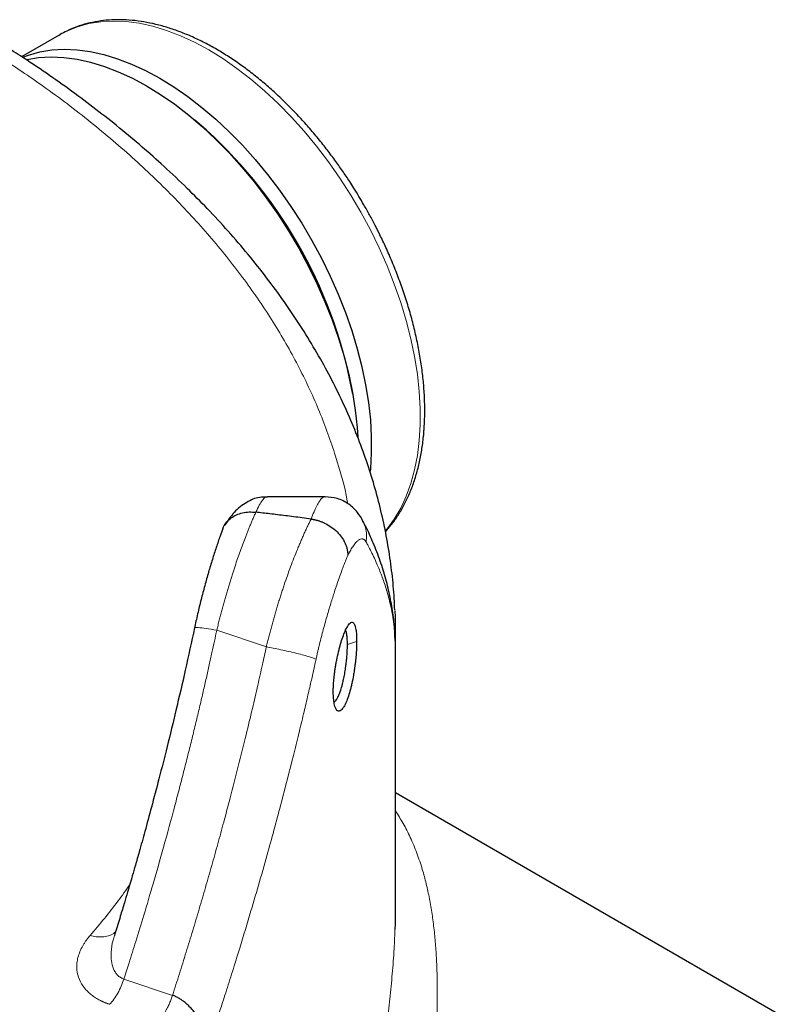
# Model space of a CAD drawing. Units: millimetres. Extents: x 0 to 420, y 0 to 297.
# Drawn here: x 375 to 385, y 151 to 164 of the extents above; entities that cross this region are included whole.
import ezdxf

# ---------------------------------------------------------------- set-up
doc = ezdxf.new("R2010")
doc.units = ezdxf.units.MM

msp = doc.modelspace()

# ---------------------------------------------------------------- linework, layer by layer
at = {"color": 7, "linetype": 'Continuous', "lineweight": 25}
for p, q in [((375.38472, 164.12258), (374.88415, 163.83361)), ((375.38472, 164.12258), (375.39951, 164.13099)), ((377.25746, 162.93684), (377.19305, 162.99129)), ((379.30903, 159.3259), (379.2941, 159.4089)), ((378.93843, 157.95605), (378.16911, 157.95605)), ((378.93843, 157.95357), (378.94149, 157.95349)), ((379.87864, 152.4594), (379.87864, 156.14859)), ((379.8761, 156.03518), (379.87408, 156.07781)), ((385.18267, 150.93726), (379.87864, 153.99921))]:
    msp.add_line(p, q, dxfattribs=at)
at = {"color": 8, "linetype": 'Continuous', "lineweight": 18}
for p, q in [((377.49262, 156.17191), (378.15489, 155.95119)), ((379.36127, 156.02235), (379.23805, 155.9798)), ((379.87504, 156.05649), (379.87326, 156.09427)), ((379.87727, 156.01077), (379.8761, 156.03518)), ((376.2518, 151.51155), (376.90164, 151.29495))]:
    msp.add_line(p, q, dxfattribs=at)
at = {"color": 8, "linetype": 'Continuous', "lineweight": 18, "flags": 128}
msp.add_lwpolyline([(375.39951, 164.13099), (375.48729, 164.17601), (375.63164, 164.2336), (375.78382, 164.27523), (375.94314, 164.30071), (376.10891, 164.30991), (376.28037, 164.30281), (376.45676, 164.27943), (376.6373, 164.23988), (376.82117, 164.18433), (377.00757, 164.11304), (377.19564, 164.02631), (377.38456, 163.92455), (377.57348, 163.80819), (377.76155, 163.67777), (377.94794, 163.53386), (378.13181, 163.37711), (378.31235, 163.20822), (378.48875, 163.02794), (378.66021, 162.83708), (378.82597, 162.63649), (378.9853, 162.42706), (379.13747, 162.20973), (379.28182, 161.98547), (379.4177, 161.75529), (379.54449, 161.52021), (379.66164, 161.28127), (379.76862, 161.03956), (379.86495, 160.79614), (379.9502, 160.55211), (380.02399, 160.30856), (380.086, 160.06656), (380.13593, 159.82721), (380.17359, 159.59157), (380.19878, 159.3607), (380.21141, 159.13562), (380.21141, 158.91734), (380.19878, 158.70684), (380.17359, 158.50505), (380.13593, 158.31288), (380.086, 158.13119), (380.02399, 157.96079), (379.9502, 157.80243), (379.86495, 157.65683), (379.76862, 157.52463), (379.74407, 157.49516)], dxfattribs=at)
at = {"color": 7, "linetype": 'Continuous', "lineweight": 25, "flags": 128}
for points in [[(374.90052, 163.82765), (374.97757, 163.85602), (375.12974, 163.89764), (375.28907, 163.92312), (375.45483, 163.93232), (375.6263, 163.92522), (375.80269, 163.90184), (375.98323, 163.86229), (376.1671, 163.80674), (376.35349, 163.73545), (376.54157, 163.64872), (376.73048, 163.54696), (376.9194, 163.4306), (377.10748, 163.30018), (377.29387, 163.15628), (377.47774, 162.99953), (377.65828, 162.83063), (377.83467, 162.65035), (378.00613, 162.45949), (378.1719, 162.2589), (378.33122, 162.04947), (378.4834, 161.83214), (378.62775, 161.60788), (378.76362, 161.3777), (378.89042, 161.14262), (379.00757, 160.90369), (379.11454, 160.66197), (379.21087, 160.41856), (379.29612, 160.17452), (379.36992, 159.93097), (379.43192, 159.68897), (379.48186, 159.44962), (379.51951, 159.21398), (379.54471, 158.98311), (379.55733, 158.75803), (379.55733, 158.53975), (379.54471, 158.32925), (379.54157, 158.29692)], [(374.94769, 163.79444), (374.95297, 163.79559), (375.11229, 163.82107), (375.27806, 163.83027), (375.44952, 163.82317), (375.62591, 163.79979), (375.80645, 163.76024), (375.99032, 163.70469), (376.17671, 163.6334), (376.36479, 163.54667), (376.55371, 163.44491), (376.74263, 163.32855), (376.9307, 163.19813), (377.11709, 163.05422), (377.30096, 162.89747), (377.4815, 162.72858), (377.65789, 162.5483), (377.82936, 162.35744), (377.99512, 162.15685), (378.15445, 161.94742), (378.30662, 161.73009), (378.45097, 161.50583), (378.58685, 161.27565), (378.71364, 161.04057), (378.83079, 160.80163), (378.93777, 160.55992), (379.0341, 160.3165), (379.11935, 160.07247), (379.19314, 159.82892), (379.25514, 159.58692), (379.30508, 159.34757), (379.34273, 159.11193), (379.36793, 158.88106), (379.37679, 158.74972)], [(379.87245, 156.4323), (379.87553, 156.34959), (379.87718, 156.01077)]]:
    msp.add_lwpolyline(points, dxfattribs=at)
at = {"color": 7, "linetype": 'Continuous', "lineweight": 25}
msp.add_arc((373.15643, 158.21753), 6.25223, 10.984942, 49.009681, dxfattribs=at)
for points, knots in [([(379.45792, 161.85531), (379.41403, 161.92956), (379.35243, 162.03374), (379.25609, 162.18384), (379.17175, 162.30992), (379.06759, 162.45691), (378.9546, 162.6073), (378.83251, 162.76003), (378.70286, 162.91212), (378.56662, 163.0616), (378.4247, 163.20687), (378.27786, 163.34665), (378.12683, 163.47989), (377.97227, 163.60566), (377.81482, 163.72321), (377.65507, 163.83185), (377.4936, 163.93099), (377.33098, 164.02011), (377.16775, 164.09873), (377.00446, 164.16644), (376.84163, 164.22285), (376.67981, 164.26763), (376.51952, 164.30047), (376.36131, 164.32112), (376.20572, 164.32933), (376.05329, 164.32493), (375.90457, 164.30773), (375.76, 164.27777), (375.62044, 164.23431), (375.50034, 164.18574), (375.42998, 164.14625), (375.4018, 164.13043)], [0, 0, 0, 0, 0.04187374, 0.05875952, 0.08677822, 0.11581965, 0.14692364, 0.17932881, 0.21272856, 0.24687881, 0.2816073, 0.31678762, 0.35232564, 0.38815012, 0.42420635, 0.46045171, 0.49685243, 0.53338116, 0.57001502, 0.6067301, 0.64350489, 0.6803196, 0.71715488, 0.75399302, 0.79082054, 0.82763257, 0.86443832, 0.90126699, 0.93817218, 0.9752335, 1, 1, 1, 1]), ([(379.8704, 156.43961), (379.86862, 156.49159), (379.86302, 156.65533), (379.83599, 156.93076), (379.78998, 157.26585), (379.72637, 157.60093), (379.64621, 157.93571), (379.5491, 158.26991), (379.43506, 158.6032), (379.304, 158.93524), (379.15593, 159.26569), (378.99082, 159.59419), (378.80873, 159.92037), (378.60972, 160.24383), (378.39389, 160.5642), (378.16138, 160.8811), (377.91236, 161.19413), (377.64704, 161.50294), (377.37538, 161.79663), (377.08948, 162.08554), (376.80028, 162.35932), (376.49798, 162.62792), (376.19495, 162.88183), (375.88041, 163.13065), (375.55475, 163.37425), (375.21772, 163.61218), (374.91042, 163.81915), (374.71112, 163.94426), (374.63169, 163.99412)], [0, 0, 0, 0, 0.01840376, 0.05796561, 0.0976622, 0.13750552, 0.17750583, 0.21767113, 0.25800688, 0.29851573, 0.33919744, 0.380049, 0.42106478, 0.46223689, 0.50355564, 0.54500995, 0.58658793, 0.6282773, 0.67006591, 0.70760627, 0.74943337, 0.7870154, 0.82461371, 0.86222167, 0.899836, 0.9374538, 0.97507255, 1, 1, 1, 1]), ([(379.74505, 157.48769), (379.77056, 157.51621), (379.82932, 157.58192), (379.91066, 157.69744), (379.99064, 157.83172), (380.06091, 157.97644), (380.12151, 158.13058), (380.17212, 158.29362), (380.21258, 158.46485), (380.24278, 158.64358), (380.26268, 158.82909), (380.27229, 159.02065), (380.27165, 159.21752), (380.26086, 159.41895), (380.24006, 159.62421), (380.20942, 159.83252), (380.16915, 160.04305), (380.11954, 160.25493), (380.06095, 160.46714), (379.99391, 160.67842), (379.91927, 160.88695), (379.83873, 161.08928), (379.75624, 161.27798), (379.67949, 161.44012), (379.60658, 161.58476), (379.53551, 161.71882), (379.48361, 161.81013), (379.45792, 161.85531)], [0, 0, 0, 0, 0.032347499, 0.07451484, 0.116943894, 0.159615835, 0.20249266, 0.245526543, 0.288668115, 0.331872123, 0.375100221, 0.418321431, 0.461505041, 0.504632652, 0.547688227, 0.590654397, 0.63350903, 0.676219747, 0.718734118, 0.760959523, 0.802715629, 0.843601612, 0.882521204, 0.916798584, 0.942461692, 0.971525057, 1, 1, 1, 1]), ([(378.16882, 157.95024), (378.13408, 157.95032), (378.03296, 157.95056), (377.88145, 157.88283), (377.72184, 157.76064), (377.63965, 157.63587), (377.60019, 157.57597)], [0, 0, 0, 0, 0.14080239, 0.40988071, 0.71666344, 1, 1, 1, 1]), ([(379.44555, 157.63068), (379.42309, 157.66993), (379.37659, 157.7512), (379.26037, 157.86059), (379.11139, 157.9409), (378.99595, 157.9491), (378.94142, 157.95297)], [0, 0, 0, 0, 0.23775693, 0.49234977, 0.76014526, 1, 1, 1, 1]), ([(377.57363, 157.52698), (377.57688, 157.53637), (377.5886, 157.57032), (377.62557, 157.6206), (377.6832, 157.67464), (377.75408, 157.71544), (377.83478, 157.74206), (377.92242, 157.75489), (377.98366, 157.75052), (378.01428, 157.74833)], [0, 0, 0, 0, 0.06104256, 0.220489, 0.37677122, 0.53410457, 0.68915509, 0.84457975, 1, 1, 1, 1]), ([(378.75276, 157.65755), (378.71307, 157.66278), (378.63521, 157.67304), (378.52067, 157.68769), (378.41065, 157.70146), (378.30515, 157.71435), (378.20418, 157.72642), (378.10772, 157.7377), (378.04493, 157.74484), (378.01428, 157.74833)], [0, 0, 0, 0, 0.161187176, 0.316264321, 0.465231445, 0.608088561, 0.744835681, 0.875472822, 1, 1, 1, 1]), ([(378.75276, 157.65754), (378.75768, 157.65682), (378.76754, 157.65539), (378.78233, 157.65275), (378.79712, 157.64975), (378.81189, 157.64637), (378.82661, 157.64261), (378.84127, 157.63848), (378.85584, 157.63399), (378.8703, 157.62914), (378.88463, 157.62395), (378.89881, 157.61841), (378.9128, 157.61255), (378.92661, 157.60638), (378.9647, 157.58825), (379.02592, 157.5521), (379.10084, 157.48982), (379.16284, 157.41739), (379.20072, 157.35236), (379.22272, 157.29776), (379.2318, 157.26607), (379.23694, 157.2416), (379.23993, 157.22392), (379.2427, 157.20031), (379.24308, 157.1828), (379.24329, 157.17313)], [0, 0, 0, 0, 0.01924187, 0.038525, 0.05783817, 0.07717004, 0.09650915, 0.11584398, 0.13516298, 0.1544546, 0.17370734, 0.19290978, 0.21205061, 0.23111869, 0.25010304, 0.37164454, 0.49903472, 0.62360391, 0.74848136, 0.80837845, 0.87520016, 0.89255006, 0.91948922, 0.95553571, 1, 1, 1, 1]), ([(379.87487, 156.03511), (379.87426, 156.06876), (379.87221, 156.1821), (379.85101, 156.37544), (379.81153, 156.61531), (379.75355, 156.85619), (379.67835, 157.09812), (379.58715, 157.33231), (379.50742, 157.512), (379.45515, 157.6101), (379.44125, 157.6362)], [0, 0, 0, 0, 0.06186268, 0.20841041, 0.35620758, 0.50557897, 0.65680495, 0.81009714, 0.94948598, 1, 1, 1, 1]), ([(377.5721, 157.52754), (377.56026, 157.49527), (377.53169, 157.41743), (377.48514, 157.27998), (377.43342, 157.1187), (377.3819, 156.94736), (377.33135, 156.768), (377.28254, 156.58189), (377.23588, 156.39074), (377.20754, 156.26074), (377.19336, 156.19571)], [0, 0, 0, 0, 0.09170284, 0.22114596, 0.35065433, 0.4802671, 0.61000205, 0.73985989, 0.86985945, 1, 1, 1, 1]), ([(379.04909, 155.34976), (379.04911, 155.35414), (379.04915, 155.36488), (379.04951, 155.38449), (379.05035, 155.41061), (379.05178, 155.43975), (379.05403, 155.47462), (379.05815, 155.52611), (379.06485, 155.58735), (379.07344, 155.64956), (379.08111, 155.69793), (379.08982, 155.74703), (379.10402, 155.81852), (379.12116, 155.89261), (379.13953, 155.96231), (379.15859, 156.02841), (379.18383, 156.10367), (379.2096, 156.16615), (379.22986, 156.20684), (379.2428, 156.22904), (379.25746, 156.25046), (379.27473, 156.27006), (379.29384, 156.28082), (379.30925, 156.27883), (379.32071, 156.26988), (379.32982, 156.2563), (379.33736, 156.23852), (379.34461, 156.21477), (379.35075, 156.18596), (379.35575, 156.15004), (379.35849, 156.11832), (379.35999, 156.09098), (379.36079, 156.0689), (379.36126, 156.0461), (379.36128, 156.03023), (379.3613, 156.02232)], [0, 0, 0, 0, 0.00846149, 0.02077189, 0.03699536, 0.0565684, 0.07286112, 0.09774617, 0.14395516, 0.17323123, 0.19821183, 0.22175925, 0.25239267, 0.31450732, 0.34556843, 0.37627582, 0.43825377, 0.50066975, 0.53216531, 0.56368752, 0.58264021, 0.62671356, 0.67915064, 0.72097023, 0.75163076, 0.78292163, 0.81421213, 0.83876891, 0.87623598, 0.90751531, 0.93728324, 0.95312798, 0.96885915, 0.98448219, 1, 1, 1, 1]), ([(377.19522, 156.20511), (377.15459, 156.0167), (377.07512, 155.6482), (376.95203, 155.11891), (376.83403, 154.63416), (376.72435, 154.20305), (376.62469, 153.82527), (376.53632, 153.50052), (376.4644, 153.24288), (376.40822, 153.04535), (376.36662, 152.90104), (376.33171, 152.78121), (376.29658, 152.6617), (376.25426, 152.51906), (376.1994, 152.33686), (376.15509, 152.19098), (376.12852, 152.10574), (376.12495, 152.09428)], [0, 0, 0, 0, 0.13618975, 0.26637472, 0.38381182, 0.48849739, 0.58043075, 0.6596125, 0.72604291, 0.76920703, 0.80453346, 0.83202214, 0.85727798, 0.89243439, 0.93700556, 0.99152886, 1, 1, 1, 1]), ([(379.23808, 155.97979), (379.23779, 156.0017), (379.23719, 156.04824), (379.23147, 156.1075), (379.22349, 156.15182), (379.21538, 156.16547), (379.21248, 156.17034)], [0, 0, 0, 0, 0.24585729, 0.5224137, 0.82964744, 1, 1, 1, 1]), ([(379.36127, 156.02235), (379.36126, 156.01797), (379.36124, 156.00722), (379.36103, 155.98759), (379.36047, 155.96142), (379.35943, 155.93222), (379.35768, 155.89728), (379.35418, 155.8457), (379.34851, 155.7843), (379.34127, 155.72187), (379.33489, 155.6733), (379.32776, 155.62396), (379.31622, 155.55206), (379.30167, 155.47757), (379.2852, 155.40758), (379.26761, 155.34125), (379.24408, 155.26572), (379.21894, 155.20315), (379.19833, 155.1625), (379.18481, 155.1404), (379.16944, 155.11909), (379.15095, 155.09967), (379.12981, 155.08923), (379.11216, 155.09157), (379.09862, 155.10084), (379.08738, 155.11475), (379.07803, 155.13281), (379.06941, 155.15677), (379.06223, 155.18574), (379.05634, 155.2218), (379.05294, 155.25362), (379.051, 155.28103), (379.04994, 155.30314), (379.04928, 155.32598), (379.04918, 155.34186), (379.04913, 155.34977)], [0, 0, 0, 0, 0.0084615, 0.0207719, 0.03699536, 0.05656839, 0.07286112, 0.09774617, 0.14395516, 0.17323122, 0.19821183, 0.22175925, 0.25239267, 0.31450732, 0.34556843, 0.37627582, 0.43825377, 0.50066975, 0.53216531, 0.56368752, 0.58264018, 0.62671356, 0.67915066, 0.72097026, 0.75163076, 0.78292163, 0.81421213, 0.83876891, 0.87623598, 0.9075153, 0.93728324, 0.95312798, 0.96885915, 0.98448219, 1, 1, 1, 1]), ([(379.05884, 155.21286), (379.06271, 155.21451), (379.07414, 155.21938), (379.09412, 155.24616), (379.11819, 155.28996), (379.14247, 155.35049), (379.16217, 155.41422), (379.17805, 155.47623), (379.19153, 155.53637), (379.20522, 155.60939), (379.21656, 155.68409), (379.22442, 155.74834), (379.23086, 155.81466), (379.23673, 155.89353), (379.23757, 155.949), (379.23805, 155.9798)], [0, 0, 0, 0, 0.047137045, 0.139519569, 0.224813106, 0.318966345, 0.4204527, 0.467930885, 0.533139664, 0.616058056, 0.692686689, 0.756507848, 0.807510822, 0.893165939, 1, 1, 1, 1]), ([(379.87702, 152.45941), (379.87763, 152.40133), (379.87859, 152.31058), (379.87395, 152.2093), (379.87229, 152.17283)], [0, 0, 0, 0, 0.63985223, 1, 1, 1, 1]), ([(377.38432, 150.63979), (377.38379, 150.64401), (377.38269, 150.65272), (377.3806, 150.66638), (377.37805, 150.68097), (377.37495, 150.69653), (377.37124, 150.71309), (377.3666, 150.73166), (377.36054, 150.75341), (377.35049, 150.78546), (377.32939, 150.84295), (377.29083, 150.92477), (377.24062, 151.00621), (377.1948, 151.06795), (377.15803, 151.112), (377.11984, 151.15244), (377.07904, 151.19029), (377.03709, 151.2237), (377.00026, 151.2483), (376.97039, 151.26527), (376.94739, 151.27676), (376.92446, 151.28684), (376.90922, 151.29226), (376.90164, 151.29495)], [0, 0, 0, 0, 0.01886282, 0.03888409, 0.06007713, 0.0824547, 0.10602876, 0.13081024, 0.1610924, 0.19719074, 0.2638633, 0.39674851, 0.52694005, 0.59237703, 0.65229241, 0.71423798, 0.77160348, 0.8304504, 0.88601088, 0.91496352, 0.94359511, 0.97193122, 1, 1, 1, 1])]:
    msp.add_open_spline(points, degree=3, knots=knots, dxfattribs=at)
at = {"color": 8, "linetype": 'Continuous', "lineweight": 18}
for points, knots in [([(374.63169, 163.80673), (374.8279, 163.67585), (375.25295, 163.39231), (375.85257, 162.9303), (376.43929, 162.42799), (376.97593, 161.90712), (377.46227, 161.37016), (377.89638, 160.81842), (378.27729, 160.25373), (378.60307, 159.67776), (378.87508, 159.09232), (379.08424, 158.49885), (379.20527, 158.08764), (379.24001, 157.87403), (379.24207, 157.86138)], [0, 0, 0, 0, 0.07849554, 0.17005039, 0.26164856, 0.35320266, 0.44479484, 0.53636566, 0.62793868, 0.71952978, 0.81108463, 0.9026828, 0.9942369, 1, 1, 1, 1]), ([(378.16911, 157.94836), (378.1598, 157.94956), (378.13954, 157.95218), (378.10193, 157.91065), (378.06027, 157.84697), (378.02951, 157.78099), (378.01428, 157.74833)], [0, 0, 0, 0, 0.21959668, 0.47811941, 0.74172142, 1, 1, 1, 1]), ([(378.75276, 157.65755), (378.7659, 157.69113), (378.79232, 157.75869), (378.82924, 157.83736), (378.86407, 157.8978), (378.89647, 157.93691), (378.9213, 157.95581), (378.93436, 157.9541), (378.93843, 157.95357)], [0, 0, 0, 0, 0.1825642, 0.36732461, 0.55289766, 0.73265168, 0.91678918, 1, 1, 1, 1]), ([(378.01428, 157.74833), (378.01069, 157.74028), (378.00354, 157.72428), (377.99286, 157.7), (377.98229, 157.67572), (377.97183, 157.65144), (377.9615, 157.62718), (377.95129, 157.60296), (377.94121, 157.57879), (377.93126, 157.5547), (377.92145, 157.5307), (377.91178, 157.5068), (377.90225, 157.48302), (377.89287, 157.45937), (377.88363, 157.43587), (377.86577, 157.38999), (377.83935, 157.32054), (377.80458, 157.22571), (377.77035, 157.12887), (377.74182, 157.04506), (377.7187, 156.97517), (377.70069, 156.91962), (377.68271, 156.86294), (377.66475, 156.80515), (377.64686, 156.74627), (377.62905, 156.68633), (377.61134, 156.62534), (377.59376, 156.56333), (377.57634, 156.50034), (377.5591, 156.43638), (377.54206, 156.37151), (377.52528, 156.30575), (377.50872, 156.23917), (377.49801, 156.19439), (377.49263, 156.17191)], [0, 0, 0, 0, 0.01974254, 0.03922273, 0.05844052, 0.07739563, 0.09608775, 0.11451659, 0.13268191, 0.15058346, 0.16822105, 0.18559448, 0.20270359, 0.21954823, 0.23612829, 0.25244366, 0.31578559, 0.37863972, 0.44100879, 0.50289122, 0.53644484, 0.57030021, 0.60445676, 0.63891398, 0.67367153, 0.70872929, 0.74408738, 0.77974626, 0.81570597, 0.85196614, 0.88852626, 0.9253857, 0.96254382, 1, 1, 1, 1]), ([(378.75276, 157.65755), (378.74906, 157.65014), (378.74165, 157.6353), (378.73046, 157.61253), (378.71922, 157.58938), (378.70792, 157.56581), (378.69658, 157.54185), (378.68519, 157.51748), (378.67377, 157.49271), (378.6623, 157.46755), (378.65081, 157.442), (378.63928, 157.41606), (378.62773, 157.38974), (378.61616, 157.36304), (378.60457, 157.33597), (378.59297, 157.30852), (378.58137, 157.28072), (378.5584, 157.22501), (378.52429, 157.13967), (378.47948, 157.02198), (378.43566, 156.90121), (378.40028, 156.79891), (378.3729, 156.71691), (378.35306, 156.65612), (378.33346, 156.59464), (378.31411, 156.53251), (378.29504, 156.46977), (378.27627, 156.40646), (378.25781, 156.34264), (378.2397, 156.27833), (378.22193, 156.21359), (378.20454, 156.14847), (378.18756, 156.083), (378.17095, 156.01725), (378.16024, 155.97321), (378.15489, 155.95119)], [0, 0, 0, 0, 0.01801521, 0.03604131, 0.05407837, 0.07212646, 0.09018567, 0.10825605, 0.12633769, 0.14443065, 0.16253502, 0.18065087, 0.19877826, 0.21691728, 0.23506799, 0.25323047, 0.27140479, 0.28959102, 0.36113492, 0.43191346, 0.50193134, 0.57119338, 0.60422372, 0.63724435, 0.67025588, 0.70325889, 0.73625396, 0.76924169, 0.80222268, 0.83519751, 0.86816677, 0.90113106, 0.93409096, 0.96704708, 1, 1, 1, 1]), ([(379.48819, 157.34988), (379.49122, 157.38174), (379.49751, 157.44777), (379.48228, 157.5469), (379.45454, 157.60789), (379.44086, 157.63797)], [0, 0, 0, 0, 0.32088402, 0.6650757, 1, 1, 1, 1]), ([(379.48819, 157.34988), (379.48701, 157.35196), (379.48455, 157.35627), (379.48062, 157.36229), (379.47632, 157.36815), (379.47162, 157.37371), (379.46452, 157.38083), (379.45481, 157.3879), (379.43776, 157.39447), (379.41502, 157.39307), (379.38642, 157.3776), (379.35463, 157.34874), (379.3255, 157.31229), (379.29985, 157.27377), (379.28247, 157.24522), (379.26729, 157.21852), (379.2545, 157.19489), (379.24674, 157.17981), (379.2433, 157.17313)], [0, 0, 0, 0, 0.02167622, 0.04491615, 0.06972144, 0.09609371, 0.12403461, 0.18613024, 0.24828118, 0.37676071, 0.49775713, 0.60731159, 0.74848648, 0.81585658, 0.87471581, 0.92503709, 0.96680229, 1, 1, 1, 1]), ([(379.87727, 156.01077), (379.87687, 156.02168), (379.87604, 156.04444), (379.87417, 156.07994), (379.87164, 156.11818), (379.86831, 156.15919), (379.86404, 156.20294), (379.85869, 156.24945), (379.85212, 156.29871), (379.83992, 156.37848), (379.81541, 156.50792), (379.77221, 156.67807), (379.71451, 156.85534), (379.65637, 157.0042), (379.60234, 157.12604), (379.55742, 157.21887), (379.52024, 157.29118), (379.49776, 157.33258), (379.48838, 157.34986)], [0, 0, 0, 0, 0.02432299, 0.05071099, 0.079164, 0.109682, 0.14226497, 0.1769129, 0.21362577, 0.25240354, 0.35536374, 0.503203, 0.63307187, 0.75240061, 0.83734072, 0.90692028, 0.96113987, 1, 1, 1, 1]), ([(379.24329, 157.17313), (379.24056, 157.1665), (379.23484, 157.15262), (379.22581, 157.13032), (379.21595, 157.10566), (379.20527, 157.07849), (379.19374, 157.04871), (379.18024, 157.01327), (379.16039, 156.96013), (379.12393, 156.85949), (379.07641, 156.72063), (379.02241, 156.55189), (378.96987, 156.37746), (378.92559, 156.21933), (378.89014, 156.08418), (378.86957, 156.00229), (378.85358, 155.93635), (378.84184, 155.88664), (378.83024, 155.83635), (378.82271, 155.80253), (378.81894, 155.78556)], [0, 0, 0, 0, 0.01941638, 0.04065255, 0.06370719, 0.08857883, 0.11526586, 0.14376651, 0.1817787, 0.25148216, 0.39210329, 0.50220262, 0.61650953, 0.75167626, 0.81383391, 0.87593166, 0.90660964, 0.93751455, 0.96864508, 1, 1, 1, 1]), ([(377.49262, 156.17191), (377.48233, 156.12366), (377.46108, 156.02403), (377.42758, 155.87), (377.3915, 155.70669), (377.35271, 155.53414), (377.31112, 155.35235), (377.2666, 155.16136), (377.21904, 154.96119), (377.16832, 154.75189), (377.11432, 154.53347), (377.0569, 154.30598), (376.99593, 154.06946), (376.90479, 153.72347), (376.78766, 153.29406), (376.64889, 152.80731), (376.52494, 152.38832), (376.41763, 152.03664), (376.32865, 151.75179), (376.27507, 151.5843), (376.2518, 151.51155)], [0, 0, 0, 0, 0.03071204, 0.06341604, 0.09811199, 0.13479989, 0.17347969, 0.21415135, 0.25681474, 0.30146972, 0.34811609, 0.39675359, 0.44738205, 0.50000153, 0.61921518, 0.72407612, 0.81458537, 0.89074289, 0.95254788, 1, 1, 1, 1]), ([(377.19797, 156.20453), (377.19744, 156.20503), (377.19137, 156.21081), (377.23847, 156.20939), (377.33877, 156.19851), (377.44227, 156.18062), (377.49263, 156.17191)], [0, 0, 0, 0, 0.03133216, 0.35736455, 0.68726009, 1, 1, 1, 1]), ([(376.90164, 151.29495), (376.917, 151.34283), (376.94773, 151.43859), (376.99328, 151.5824), (377.03843, 151.72632), (377.08313, 151.87039), (377.1274, 152.01458), (377.17123, 152.1589), (377.21462, 152.30335), (377.25758, 152.44793), (377.3001, 152.59263), (377.34219, 152.73746), (377.38383, 152.8824), (377.42504, 153.02747), (377.4658, 153.17265), (377.50613, 153.31795), (377.54601, 153.46337), (377.60158, 153.66839), (377.71769, 154.10549), (377.84545, 154.61126), (377.96567, 155.11357), (378.03806, 155.42578), (378.10015, 155.70083), (378.13755, 155.87191), (378.15489, 155.95119)], [0, 0, 0, 0, 0.03124803, 0.06249631, 0.09374487, 0.12499373, 0.15624293, 0.1874925, 0.21874246, 0.24999284, 0.28124368, 0.312495, 0.34374684, 0.37499914, 0.40625184, 0.43750486, 0.46875811, 0.50001152, 0.56959279, 0.75001816, 0.82448963, 0.8909767, 0.9494799, 1, 1, 1, 1]), ([(378.15489, 155.95119), (378.18326, 155.94587), (378.21404, 155.93989), (378.27936, 155.92669), (378.3139, 155.91947), (378.38478, 155.90411), (378.42109, 155.89598), (378.4928, 155.87935), (378.52817, 155.87086), (378.59511, 155.85416), (378.62667, 155.84596), (378.6837, 155.83048), (378.70917, 155.8232), (378.75284, 155.80998), (378.77105, 155.80405), (378.80022, 155.79368), (378.81119, 155.78925), (378.81898, 155.78555)], [0, 0, 0, 0, 0.125, 0.125, 0.25, 0.25, 0.375, 0.375, 0.5, 0.5, 0.625, 0.625, 0.75, 0.75, 0.875, 0.875, 1, 1, 1, 1]), ([(378.81898, 155.78555), (378.80898, 155.74042), (378.78664, 155.63952), (378.7489, 155.47233), (378.70322, 155.27335), (378.64912, 155.04268), (378.58615, 154.78042), (378.48923, 154.38697), (378.35378, 153.85928), (378.16614, 153.16726), (377.97919, 152.51722), (377.81848, 151.98559), (377.70495, 151.62132), (377.61464, 151.33772), (377.53131, 151.08115), (377.4555, 150.85145), (377.40706, 150.7074), (377.38432, 150.63979)], [0, 0, 0, 0, 0.0259787, 0.05808986, 0.09633371, 0.14071048, 0.19122034, 0.24786332, 0.36832184, 0.49714949, 0.65034217, 0.74786109, 0.80871883, 0.86436104, 0.91478835, 0.96000123, 1, 1, 1, 1]), ([(379.87864, 153.75935), (379.91427, 153.70402), (379.98534, 153.59365), (380.081, 153.4049), (380.16638, 153.20138), (380.23648, 152.99278), (380.29176, 152.78836), (380.3351, 152.58891), (380.37013, 152.38413), (380.3974, 152.17468), (380.41748, 151.96123), (380.43123, 151.73831), (380.43861, 151.50469), (380.43983, 151.259), (380.43503, 150.98709), (380.42321, 150.68793), (380.40343, 150.36083), (380.3781, 150.03529), (380.34844, 149.71125), (380.3161, 149.38833), (380.28086, 149.05228), (380.24416, 148.70555), (380.20711, 148.35131), (380.17161, 148.00048), (380.13839, 147.65354), (380.10875, 147.31111), (380.08369, 146.97087), (380.06503, 146.63759), (380.05295, 146.31406), (380.05145, 146.11495), (380.05071, 146.01557)], [0, 0, 0, 0, 0.04529989, 0.09036571, 0.13755256, 0.18218226, 0.21932806, 0.25533225, 0.29020503, 0.32395764, 0.35660245, 0.38815315, 0.42131994, 0.4537824, 0.48556221, 0.52435669, 0.56184162, 0.59807474, 0.63151709, 0.66454615, 0.69722037, 0.73197172, 0.76593024, 0.79918277, 0.83215293, 0.86504137, 0.89794534, 0.9321544, 0.96613447, 1, 1, 1, 1]), ([(376.32952, 152.77391), (376.27794, 152.69945), (376.11807, 152.46864), (375.92819, 152.24544), (375.79958, 152.09426)], [0, 0, 0, 0, 0.32262106, 1, 1, 1, 1]), ([(376.06057, 151.17508), (376.05548, 151.17679), (376.0454, 151.18016), (376.03073, 151.18544), (376.01659, 151.19077), (376.003, 151.19617), (375.98992, 151.20161), (375.97736, 151.20708), (375.9653, 151.21254), (375.95373, 151.218), (375.94264, 151.22343), (375.91506, 151.23743), (375.87123, 151.26246), (375.81588, 151.30146), (375.76544, 151.34569), (375.70534, 151.41223), (375.64864, 151.50854), (375.62247, 151.61552), (375.62142, 151.70846), (375.63199, 151.78354), (375.65465, 151.86066), (375.68343, 151.92498), (375.71157, 151.97468), (375.73322, 152.00848), (375.7553, 152.03949), (375.77721, 152.06785), (375.79233, 152.0857), (375.79957, 152.09426)], [0, 0, 0, 0, 0.00997942, 0.01974294, 0.02928908, 0.03861649, 0.047724, 0.05661057, 0.06527538, 0.07371778, 0.08193729, 0.08993366, 0.13597694, 0.18625034, 0.23769969, 0.29115723, 0.40618962, 0.53448766, 0.60644607, 0.6788234, 0.75534872, 0.83588601, 0.87358389, 0.9088317, 0.94164403, 0.9720312, 1, 1, 1, 1]), ([(375.79958, 152.09426), (375.82683, 152.0877), (375.88296, 152.0742), (375.96644, 152.07264), (376.04587, 152.08782), (376.10549, 152.11174), (376.13209, 152.13562), (376.13993, 152.14266)], [0, 0, 0, 0, 0.2099505, 0.43247655, 0.66425349, 0.90094876, 1, 1, 1, 1]), ([(376.12799, 152.09333), (376.12067, 152.0728), (376.09451, 151.99948), (376.07781, 151.88479), (376.07909, 151.7561), (376.10182, 151.66561), (376.13468, 151.60348), (376.16619, 151.56422), (376.20431, 151.53215), (376.23627, 151.51829), (376.2518, 151.51155)], [0, 0, 0, 0, 0.09636136, 0.34421031, 0.52917402, 0.70136012, 0.78300752, 0.85673724, 0.93036976, 1, 1, 1, 1]), ([(379.87229, 152.17283), (379.86985, 152.10094), (379.86393, 151.92635), (379.84254, 151.63139), (379.81096, 151.29492), (379.78665, 151.06751), (379.7717, 150.9479), (379.7715, 150.94626)], [0, 0, 0, 0, 0.19650201, 0.4772072, 0.74163278, 0.99645993, 1, 1, 1, 1]), ([(376.06056, 151.17509), (376.07957, 151.19409), (376.09866, 151.21676), (376.13557, 151.26765), (376.15337, 151.29585), (376.18648, 151.35524), (376.20178, 151.38642), (376.2292, 151.4492), (376.24132, 151.48078), (376.25179, 151.51155)], [0, 0, 0, 0, 0.25, 0.25, 0.5, 0.5, 0.75, 0.75, 1, 1, 1, 1]), ([(376.71558, 150.95675), (376.71821, 150.9595), (376.72359, 150.96514), (376.73183, 150.97434), (376.7404, 150.98438), (376.7493, 150.99536), (376.75851, 151.0073), (376.76799, 151.02025), (376.77774, 151.03425), (376.78771, 151.04933), (376.79787, 151.06551), (376.80818, 151.08281), (376.82036, 151.10436), (376.83389, 151.12997), (376.8482, 151.15931), (376.86126, 151.18821), (376.87309, 151.21637), (376.88369, 151.24358), (376.89319, 151.26962), (376.89888, 151.28669), (376.90164, 151.29495)], [0, 0, 0, 0, 0.03710312, 0.07588376, 0.1163505, 0.15850747, 0.20235364, 0.24788214, 0.29507952, 0.34392507, 0.39439013, 0.44643746, 0.50002073, 0.58247196, 0.66142438, 0.73672858, 0.80828174, 0.8760228, 0.93992694, 1, 1, 1, 1])]:
    msp.add_open_spline(points, degree=3, knots=knots, dxfattribs=at)

doc.saveas('drawing.dxf')
